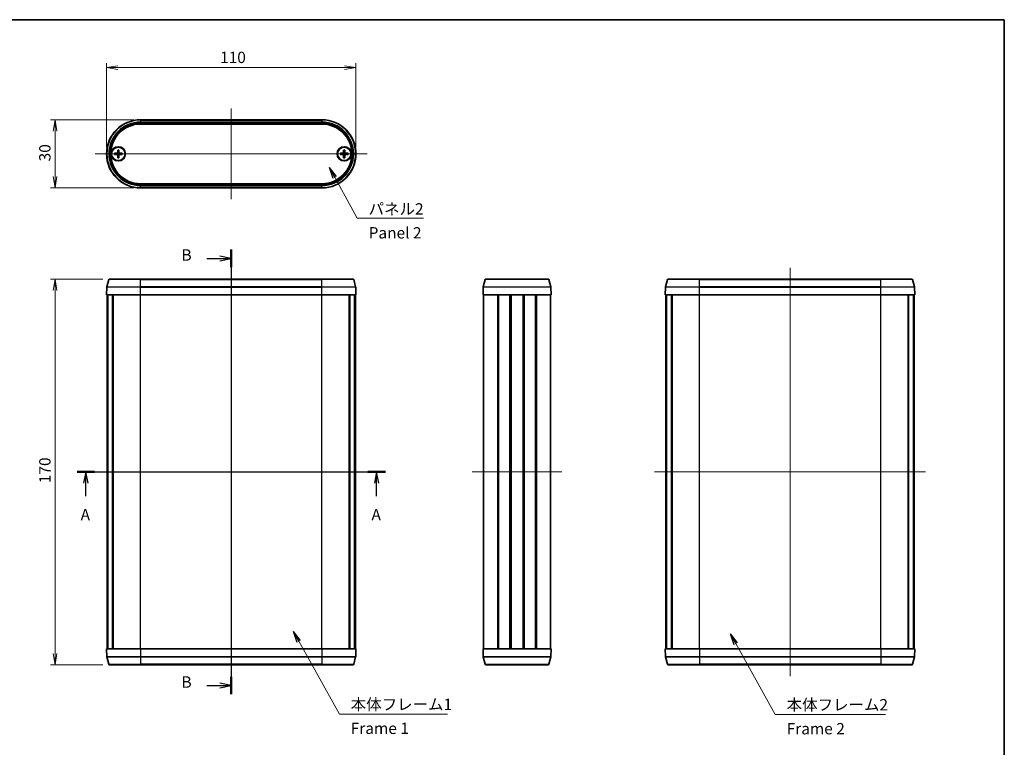
# Model space of a CAD drawing. Units: millimetres. Extents: x 14 to 2782, y 8 to 710.
# Drawn here: x 763 to 1197, y 249 to 570 of the extents above; entities that cross this region are included whole.
import ezdxf

# ---------------------------------------------------------------- set-up
doc = ezdxf.new("R2010")
doc.units = ezdxf.units.MM
doc.layers.get('Defpoints').update_dxf_attribs({"lineweight": 25})
for name, color, linetype, lineweight in [('Border (ISO)', 7, 'Continuous', 35), ('Centerline (ISO)', 131, 'Continuous', 18), ('Dimension (ISO)', 7, 'Continuous', 18), ('Dimension (ISO) @ 1', 7, 'Continuous', 18), ('Section Line (ISO)', 7, 'Continuous', 25), ('Symbol (ISO)', 7, 'Continuous', 18), ('Symbol (ISO) @ 1', 7, 'Continuous', 18), ('Visible (ISO)', 7, 'Continuous', 35), ('Visible Narrow (ISO)', 7, 'Continuous', 25)]:
    doc.layers.add(name, color=color, linetype=linetype, lineweight=lineweight)
doc.styles.add('Note Text (TK)', font='MS PGothic.ttf')
doc.dimstyles.new('Default - Method 1b (TK)', dxfattribs={"dimtxt": 2.5, "dimasz": 2.5, "dimexe": 1, "dimexo": 1.5, "dimgap": 1, "dimtad": 1, "dimrnd": 1e-08, "dimdsep": 46, "dimtxsty": 'Note Text (TK)', "dimblk": 'OPEN', "dimcen": 0.09, "dimdle": 5, "dimclrd": 100, "dimclre": 100, "dimclrt": 7, "dimadec": 1, "dimazin": 1, "dimtfac": 1, "dimtmove": 0, "dimatfit": 3, "dimldrblk": 'OPEN', "dimfxl": 1, "dimtolj": 1, "dimlwd": -1, "dimlwe": -1, "dimarcsym": 0})
doc.dimstyles.new('Default - Method 1b (TK)$7', dxfattribs={"dimtxt": 2.5, "dimasz": 2.5, "dimexe": 1, "dimexo": 1.5, "dimgap": 1, "dimtad": 1, "dimrnd": 1e-08, "dimdsep": 46, "dimtxsty": 'Note Text (TK)', "dimblk": 'OPEN', "dimcen": 0.09, "dimdle": 5, "dimclrd": 100, "dimclre": 100, "dimclrt": 7, "dimadec": 1, "dimazin": 1, "dimtfac": 1, "dimtmove": 0, "dimatfit": 3, "dimldrblk": 'OPEN', "dimfxl": 1, "dimtolj": 1, "dimlwd": -1, "dimlwe": -1, "dimarcsym": 0})

# ---------------------------------------------------------------- blocks, each defined once
blk = doc.blocks.new('図面枠 tk図枠')
at = {"layer": 'Border (ISO)'}
for p, q in [((14.5, 289), (405.5, 289)), ((405.5, 289), (405.5, 8))]:
    blk.add_line(p, q, dxfattribs=at)
blk = doc.blocks.new('_Open')
at = {"color": 0, "linetype": 'ByBlock', "lineweight": -2}
for p, q in [((-1, 0.167), (0, 0)), ((-1, -0.167), (0, 0)), ((0, 0), (-1, 0))]:
    blk.add_line(p, q, dxfattribs=at)
blk = doc.blocks.new('2dTransSection8')
at = {"layer": 'Section Line (ISO)', "linetype": 'Continuous'}
for p, q in [((201.03, 189.34), (269.01, 189.34)), ((202.94, 189.34), (202.44, 186.84)), ((202.94, 186.84), (202.94, 189.34)), ((203.44, 186.84), (202.94, 189.34)), ((267.09, 189.34), (266.59, 186.84)), ((267.09, 186.84), (267.09, 189.34)), ((267.59, 186.84), (267.09, 189.34)), ((202.94, 183.98), (202.94, 186.84)), ((267.09, 183.98), (267.09, 186.84))]:
    blk.add_line(p, q, dxfattribs=at)
at = {"layer": 'Section Line (ISO)', "linetype": 'Continuous', "lineweight": 50}
for p, q in [((201.03, 189.34), (204.86, 189.34)), ((265.17, 189.34), (269.01, 189.34))]:
    blk.add_line(p, q, dxfattribs=at)
at = {"layer": 'Section Line (ISO)', "char_height": 2.5, "attachment_point": 7, "style": 'Note Text (TK)'}
for insert in [(201.81, 177.91), (265.95, 177.91)]:
    blk.add_mtext('A', dxfattribs=dict(at, insert=insert))
blk = doc.blocks.new('2dTransSection9')
at = {"layer": 'Section Line (ISO)', "linetype": 'Continuous'}
for p, q in [((235.03, 236.4), (232.53, 236.9)), ((235.03, 238.34), (235.03, 140.35)), ((229.66, 236.4), (232.53, 236.4)), ((232.53, 236.4), (235.03, 236.4)), ((232.53, 235.9), (235.03, 236.4)), ((229.66, 142.29), (232.53, 142.29)), ((235.03, 142.29), (232.53, 142.79)), ((232.53, 142.29), (235.03, 142.29)), ((232.53, 141.79), (235.03, 142.29))]:
    blk.add_line(p, q, dxfattribs=at)
at = {"layer": 'Section Line (ISO)', "linetype": 'Continuous', "lineweight": 50}
for p, q in [((235.03, 238.34), (235.03, 234.46)), ((235.03, 144.23), (235.03, 140.35))]:
    blk.add_line(p, q, dxfattribs=at)
at = {"layer": 'Section Line (ISO)', "char_height": 2.5, "attachment_point": 7, "style": 'Note Text (TK)'}
for insert in [(224.05, 235.12), (224.05, 141.02)]:
    blk.add_mtext('B', dxfattribs=dict(at, insert=insert))
blk = doc.blocks.new('*D47')
at = {"layer": 'Defpoints', "color": 0}
for p in [(911.55, 548.88), (801.55, 510.88), (911.55, 510.88)]:
    blk.add_point(p, dxfattribs=at)
at = {"layer": 'Dimension (ISO)', "color": 100}
for p, q in [((801.55, 513.88), (801.55, 550.88)), ((806.55, 548.88), (906.55, 548.88)), ((911.55, 513.88), (911.55, 550.88))]:
    blk.add_line(p, q, dxfattribs=at)
at = {"layer": 'Dimension (ISO)', "color": 100, "xscale": 5, "yscale": 5, "zscale": 5, "rotation": 180}
blk.add_blockref('_Open', (801.55, 548.88), dxfattribs=at)
at = {"layer": 'Dimension (ISO)', "color": 100, "xscale": 5, "yscale": 5, "zscale": 5}
blk.add_blockref('_Open', (911.55, 548.88), dxfattribs=at)
at = {"layer": 'Dimension (ISO)', "color": 7, "insert": (851.61, 553.38), "char_height": 5, "attachment_point": 4, "style": 'Note Text (TK)'}
blk.add_mtext('\\A1;110', dxfattribs=at)
blk = doc.blocks.new('*D48')
at = {"layer": 'Defpoints', "color": 0}
for p in [(816.55, 525.88), (778.84, 495.88), (816.55, 495.88)]:
    blk.add_point(p, dxfattribs=at)
at = {"layer": 'Dimension (ISO)', "color": 100}
for p, q in [((813.55, 525.88), (776.84, 525.88)), ((778.84, 520.88), (778.84, 500.88)), ((813.55, 495.88), (776.84, 495.88))]:
    blk.add_line(p, q, dxfattribs=at)
at = {"layer": 'Dimension (ISO)', "color": 100, "xscale": 5, "yscale": 5, "zscale": 5}
for p, rotation in [((778.84, 525.88), 90), ((778.84, 495.88), 270)]:
    blk.add_blockref('_Open', p, dxfattribs=dict(at, rotation=rotation))
at = {"layer": 'Dimension (ISO)', "color": 7, "insert": (774.34, 507.56), "char_height": 5, "attachment_point": 4, "rotation": 90, "style": 'Note Text (TK)'}
blk.add_mtext('\\A1;30', dxfattribs=at)
blk = doc.blocks.new('*D49')
at = {"layer": 'Defpoints', "color": 0}
for p in [(802.84, 455.68), (778.84, 285.68), (802.84, 285.68)]:
    blk.add_point(p, dxfattribs=at)
at = {"layer": 'Dimension (ISO)', "color": 100}
for p, q in [((799.84, 455.68), (776.84, 455.68)), ((778.84, 450.68), (778.84, 290.68)), ((799.84, 285.68), (776.84, 285.68))]:
    blk.add_line(p, q, dxfattribs=at)
at = {"layer": 'Dimension (ISO)', "color": 100, "xscale": 5, "yscale": 5, "zscale": 5}
for p, rotation in [((778.84, 455.68), 90), ((778.84, 285.68), 270)]:
    blk.add_blockref('_Open', p, dxfattribs=dict(at, rotation=rotation))
at = {"layer": 'Dimension (ISO)', "color": 7, "insert": (774.34, 365.73), "char_height": 5, "attachment_point": 4, "rotation": 90, "style": 'Note Text (TK)'}
blk.add_mtext('\\A1;170', dxfattribs=at)

msp = doc.modelspace()

# ---------------------------------------------------------------- linework, layer by layer
at = {"layer": 'Centerline (ISO)', "linetype": 'Continuous'}
for p, q in [((856.5501, 530.8836), (856.5501, 490.8836)), ((796.5501, 510.8836), (916.5501, 510.8836)), ((856.5501, 460.6772), (856.5501, 280.6772)), ((1102.9951, 460.6772), (1102.9951, 280.6772)), ((796.8001, 370.6772), (916.3001, 370.6772)), ((962.8355, 370.6772), (1002.3355, 370.6772)), ((1043.2451, 370.6772), (1162.7451, 370.6772))]:
    msp.add_line(p, q, dxfattribs=at)
at = {"layer": 'Visible (ISO)'}
for p, q in [((816.5501, 525.8836), (896.5501, 525.8836)), ((896.5501, 524.0337), (816.5501, 524.0337)), ((806.5124, 512.5764), (806.4671, 511.387)), ((806.9878, 512.5764), (807.0331, 511.387)), ((906.1124, 512.5764), (906.0671, 511.387)), ((906.5878, 512.5764), (906.6331, 511.387)), ((805.0573, 511.1213), (806.2467, 511.1666)), ((805.0573, 510.6459), (806.2467, 510.6005)), ((806.5124, 509.1908), (806.4671, 510.3802)), ((806.9878, 509.1908), (807.0331, 510.3802)), ((808.4429, 511.1213), (807.2535, 511.1666)), ((808.4429, 510.6459), (807.2535, 510.6005)), ((904.6573, 511.1213), (905.8467, 511.1666)), ((904.6573, 510.6459), (905.8467, 510.6005)), ((906.1124, 509.1908), (906.0671, 510.3802)), ((906.5878, 509.1908), (906.6331, 510.3802)), ((908.0429, 511.1213), (906.8535, 511.1666)), ((908.0429, 510.6459), (906.8535, 510.6005)), ((816.5501, 497.7335), (896.5501, 497.7335)), ((896.5501, 495.8836), (816.5501, 495.8836)), ((801.6711, 452.1431), (801.5501, 448.6772)), ((802.5506, 455.4549), (801.6812, 452.2102)), ((802.8403, 455.6772), (816.5501, 455.6772)), ((896.5501, 455.6772), (816.5501, 455.6772)), ((896.5501, 455.6772), (910.2599, 455.6772)), ((910.5496, 455.4549), (911.419, 452.2102)), ((911.4291, 452.1431), (911.5501, 448.6772)), ((967.5855, 448.6772), (967.7065, 452.1431)), ((967.7166, 452.2102), (968.586, 455.4549)), ((968.8757, 455.6772), (996.2953, 455.6772)), ((997.4544, 452.2102), (996.585, 455.4549)), ((997.5855, 448.6772), (997.4645, 452.1431)), ((1048.1161, 452.1431), (1047.9951, 448.6772)), ((1048.9956, 455.4549), (1048.1262, 452.2102)), ((1049.2854, 455.6772), (1062.9951, 455.6772)), ((1142.9951, 455.6772), (1062.9951, 455.6772)), ((1142.9951, 455.6772), (1156.7049, 455.6772)), ((1156.9947, 455.4549), (1157.8641, 452.2102)), ((1157.8741, 452.1431), (1157.9951, 448.6772)), ((801.5501, 448.6772), (816.5501, 448.6772)), ((801.8001, 292.6772), (801.8001, 448.6772)), ((802.0411, 292.6772), (802.0411, 448.6772)), ((802.1386, 292.6772), (802.1386, 448.6772)), ((804.2322, 292.6772), (804.2322, 448.6772)), ((804.5118, 292.6772), (804.5118, 448.6772)), ((896.5501, 448.6772), (816.5501, 448.6772)), ((896.5501, 448.6772), (911.5501, 448.6772)), ((908.5884, 292.6772), (908.5884, 448.6772)), ((908.868, 292.6772), (908.868, 448.6772)), ((910.9616, 292.6772), (910.9616, 448.6772)), ((911.0591, 292.6772), (911.0591, 448.6772)), ((911.3001, 292.6772), (911.3001, 448.6772)), ((967.5855, 448.6772), (997.5855, 448.6772)), ((967.8355, 292.6772), (967.8355, 448.6772)), ((974.0624, 292.6772), (974.0624, 448.6772)), ((974.407, 292.6772), (974.407, 448.6772)), ((974.4719, 292.6772), (974.4719, 448.6772)), ((979.4437, 292.6772), (979.4437, 448.6772)), ((979.7355, 292.6772), (979.7355, 448.6772)), ((979.7355, 292.6772), (979.7355, 448.6772)), ((979.9299, 292.6772), (979.9299, 448.6772)), ((985.2412, 292.6772), (985.2412, 448.6772)), ((985.4355, 292.6772), (985.4355, 448.6772)), ((985.7273, 292.6772), (985.7273, 448.6772)), ((990.6991, 292.6772), (990.6991, 448.6772)), ((990.764, 292.6772), (990.764, 448.6772)), ((991.1086, 292.6772), (991.1086, 448.6772)), ((997.3355, 292.6772), (997.3355, 448.6772)), ((1047.9951, 448.6772), (1062.9951, 448.6772)), ((1048.2451, 292.6772), (1048.2451, 448.6772)), ((1048.4862, 292.6772), (1048.4862, 448.6772)), ((1048.5836, 292.6772), (1048.5836, 448.6772)), ((1050.6772, 292.6772), (1050.6772, 448.6772)), ((1050.9569, 292.6772), (1050.9569, 448.6772)), ((1142.9951, 448.6772), (1062.9951, 448.6772)), ((1142.9951, 448.6772), (1157.9951, 448.6772)), ((1155.0334, 292.6772), (1155.0334, 448.6772)), ((1155.313, 292.6772), (1155.313, 448.6772)), ((1157.4066, 292.6772), (1157.4066, 448.6772)), ((1157.5041, 292.6772), (1157.5041, 448.6772)), ((1157.7451, 292.6772), (1157.7451, 448.6772)), ((816.5501, 292.6772), (801.5501, 292.6772)), ((801.6711, 289.2114), (801.5501, 292.6772)), ((816.5501, 292.6772), (896.5501, 292.6772)), ((911.5501, 292.6772), (896.5501, 292.6772)), ((911.4291, 289.2114), (911.5501, 292.6772)), ((997.5855, 292.6772), (967.5855, 292.6772)), ((967.5855, 292.6772), (967.7065, 289.2114)), ((997.5855, 292.6772), (997.4645, 289.2114)), ((1062.9951, 292.6772), (1047.9951, 292.6772)), ((1048.1161, 289.2114), (1047.9951, 292.6772)), ((1062.9951, 292.6772), (1142.9951, 292.6772)), ((1157.9951, 292.6772), (1142.9951, 292.6772)), ((1157.8741, 289.2114), (1157.9951, 292.6772)), ((802.5506, 285.8996), (801.6812, 289.1442)), ((910.5496, 285.8996), (911.419, 289.1442)), ((967.7166, 289.1442), (968.586, 285.8996)), ((997.4544, 289.1442), (996.585, 285.8996)), ((1048.9956, 285.8996), (1048.1262, 289.1442)), ((1156.9947, 285.8996), (1157.8641, 289.1442)), ((816.5501, 285.6772), (802.8403, 285.6772)), ((816.5501, 285.6772), (896.5501, 285.6772)), ((910.2599, 285.6772), (896.5501, 285.6772)), ((996.2953, 285.6772), (968.8757, 285.6772)), ((1062.9951, 285.6772), (1049.2854, 285.6772)), ((1062.9951, 285.6772), (1142.9951, 285.6772)), ((1156.7049, 285.6772), (1142.9951, 285.6772))]:
    msp.add_line(p, q, dxfattribs=at)
for centre, radius in [((806.7501, 510.8836), 3.15), ((806.7501, 510.8836), 2.95), ((906.3501, 510.8836), 3.15), ((906.3501, 510.8836), 2.95)]:
    msp.add_circle(centre, radius, dxfattribs=at)
for centre, radius, start, end in [((816.5501, 510.8836), 15, 90, 270), ((896.5501, 510.8836), 15, 270, 90), ((816.5501, 510.8836), 13.1501, 90, 270), ((896.5501, 510.8836), 13.1501, 270, 90), ((806.7501, 510.8836), 0.8205, 162.750869, 197.249131), ((806.238, 511.3957), 0.2292, 272.183125, 357.816875), ((806.238, 510.3715), 0.2292, 2.183125, 87.816875), ((806.7501, 510.8836), 0.8205, 72.750869, 107.249131), ((806.7501, 510.8836), 0.8205, 252.750869, 287.249131), ((807.2622, 511.3957), 0.2292, 182.183125, 267.816875), ((807.2622, 510.3715), 0.2292, 92.183125, 177.816875), ((806.7501, 510.8836), 0.8205, 342.750869, 17.249131), ((906.3501, 510.8836), 0.8205, 162.750869, 197.249131), ((905.838, 511.3957), 0.2292, 272.183125, 357.816875), ((905.838, 510.3715), 0.2292, 2.183125, 87.816875), ((906.3501, 510.8836), 0.8205, 72.750869, 107.249131), ((906.3501, 510.8836), 0.8205, 252.750869, 287.249131), ((906.8622, 511.3957), 0.2292, 182.183125, 267.816875), ((906.8622, 510.3715), 0.2292, 92.183125, 177.816875), ((906.3501, 510.8836), 0.8205, 342.750869, 17.249131), ((801.9709, 452.1326), 0.3, 165, 178), ((802.8403, 455.3772), 0.3, 90, 165), ((910.2599, 455.3772), 0.3, 15, 90), ((911.1293, 452.1326), 0.3, 2, 15), ((968.0064, 452.1326), 0.3, 165, 178), ((968.8757, 455.3772), 0.3, 90, 165), ((996.2953, 455.3772), 0.3, 15, 90), ((997.1647, 452.1326), 0.3, 2, 15), ((1048.416, 452.1326), 0.3, 165, 178), ((1049.2854, 455.3772), 0.3, 90, 165), ((1156.7049, 455.3772), 0.3, 15, 90), ((1157.5743, 452.1326), 0.3, 2, 15), ((801.9709, 289.2219), 0.3, 182, 195), ((911.1293, 289.2219), 0.3, 345, 358), ((968.0064, 289.2219), 0.3, 182, 195), ((997.1647, 289.2219), 0.3, 345, 358), ((1048.416, 289.2219), 0.3, 182, 195), ((1157.5743, 289.2219), 0.3, 345, 358), ((802.8403, 285.9772), 0.3, 195, 270), ((910.2599, 285.9772), 0.3, 270, 345), ((968.8757, 285.9772), 0.3, 195, 270), ((996.2953, 285.9772), 0.3, 270, 345), ((1049.2854, 285.9772), 0.3, 195, 270), ((1156.7049, 285.9772), 0.3, 270, 345)]:
    msp.add_arc(centre, radius, start, end, dxfattribs=at)
for points, weights in [([(806.51, 512.4892), (806.5081, 511.9422), (806.5068, 511.6672)], [1.0028781703, 1.06436427035, 1]), ([(806.9934, 511.6672), (806.9921, 511.9422), (806.9902, 512.4892)], [1, 1.06436427035, 1.0028781703]), ([(906.11, 512.4892), (906.1081, 511.9422), (906.1068, 511.6672)], [1.0028781703, 1.06436427035, 1]), ([(906.5934, 511.6672), (906.5921, 511.9422), (906.5902, 512.4892)], [1, 1.06436427035, 1.0028781703]), ([(805.9665, 511.1269), (805.6915, 511.1256), (805.1445, 511.1237)], [1, 1.06436427035, 1.0028781703]), ([(805.1445, 510.6435), (805.6915, 510.6416), (805.9665, 510.6403)], [1.0028781703, 1.06436427035, 1]), ([(806.2479, 511.1352), (806.1337, 511.1318), (805.9665, 511.1269)], [1.31383827989, 1.17095272194, 1]), ([(805.9665, 510.6403), (806.1337, 510.6354), (806.2479, 510.632)], [1, 1.17095272194, 1.31383827989]), ([(806.5068, 511.6672), (806.5019, 511.5), (806.4985, 511.3858)], [1, 1.17095272194, 1.31383827989]), ([(806.4985, 510.3814), (806.5019, 510.2671), (806.5068, 510.1)], [1.31383827989, 1.17095272194, 1]), ([(806.5068, 510.1), (806.5081, 509.825), (806.51, 509.2779)], [1, 1.06436427035, 1.0028781703]), ([(806.9902, 509.2779), (806.9921, 509.825), (806.9934, 510.1)], [1.0028781703, 1.06436427035, 1]), ([(807.0017, 511.3858), (806.9983, 511.5), (806.9934, 511.6672)], [1.31383827989, 1.17095272194, 1]), ([(806.9934, 510.1), (806.9983, 510.2671), (807.0017, 510.3814)], [1, 1.17095272194, 1.31383827989]), ([(807.5337, 511.1269), (807.3665, 511.1318), (807.2523, 511.1352)], [1, 1.17095272194, 1.31383827989]), ([(807.2523, 510.632), (807.3665, 510.6354), (807.5337, 510.6403)], [1.31383827989, 1.17095272194, 1]), ([(808.3557, 511.1237), (807.8087, 511.1256), (807.5337, 511.1269)], [1.0028781703, 1.06436427035, 1]), ([(807.5337, 510.6403), (807.8087, 510.6416), (808.3557, 510.6435)], [1, 1.06436427035, 1.0028781703]), ([(905.5665, 511.1269), (905.2915, 511.1256), (904.7445, 511.1237)], [1, 1.06436427035, 1.0028781703]), ([(904.7445, 510.6435), (905.2915, 510.6416), (905.5665, 510.6403)], [1.0028781703, 1.06436427035, 1]), ([(905.8479, 511.1352), (905.7337, 511.1318), (905.5665, 511.1269)], [1.31383827989, 1.17095272194, 1]), ([(905.5665, 510.6403), (905.7337, 510.6354), (905.8479, 510.632)], [1, 1.17095272194, 1.31383827989]), ([(906.1068, 511.6672), (906.1019, 511.5), (906.0985, 511.3858)], [1, 1.17095272194, 1.31383827989]), ([(906.0985, 510.3814), (906.1019, 510.2671), (906.1068, 510.1)], [1.31383827989, 1.17095272194, 1]), ([(906.1068, 510.1), (906.1081, 509.825), (906.11, 509.2779)], [1, 1.06436427035, 1.0028781703]), ([(906.5902, 509.2779), (906.5921, 509.825), (906.5934, 510.1)], [1.0028781703, 1.06436427035, 1]), ([(906.6017, 511.3858), (906.5983, 511.5), (906.5934, 511.6672)], [1.31383827989, 1.17095272194, 1]), ([(906.5934, 510.1), (906.5983, 510.2671), (906.6017, 510.3814)], [1, 1.17095272194, 1.31383827989]), ([(907.1337, 511.1269), (906.9665, 511.1318), (906.8523, 511.1352)], [1, 1.17095272194, 1.31383827989]), ([(906.8523, 510.632), (906.9665, 510.6354), (907.1337, 510.6403)], [1.31383827989, 1.17095272194, 1]), ([(907.9557, 511.1237), (907.4087, 511.1256), (907.1337, 511.1269)], [1.0028781703, 1.06436427035, 1]), ([(907.1337, 510.6403), (907.4087, 510.6416), (907.9557, 510.6435)], [1, 1.06436427035, 1.0028781703])]:
    msp.add_rational_spline(points, weights, degree=2, dxfattribs=at)
for points, knots in [([(806.51, 512.4892), (806.51, 512.4939), (806.5101, 512.5004), (806.5104, 512.5158), (806.5108, 512.5278), (806.5114, 512.55), (806.5119, 512.5643), (806.5124, 512.5764)], [0.0328702525, 0.0328702525, 0.0328702525, 0.0328702525, 0.0357569059, 0.0357569059, 0.0393543079, 0.0393543079, 0.0429845807, 0.0429845807, 0.0429845807, 0.0429845807]), ([(806.9878, 512.5764), (806.9883, 512.5643), (806.9888, 512.55), (806.9894, 512.5278), (806.9898, 512.5158), (806.9901, 512.5004), (806.9902, 512.4939), (806.9902, 512.4892)], [0.0143401117, 0.0143401117, 0.0143401117, 0.0143401117, 0.0179703845, 0.0179703845, 0.0215677865, 0.0215677865, 0.0244544399, 0.0244544399, 0.0244544399, 0.0244544399]), ([(906.11, 512.4892), (906.11, 512.4939), (906.1101, 512.5004), (906.1104, 512.5158), (906.1108, 512.5278), (906.1114, 512.55), (906.1119, 512.5643), (906.1124, 512.5764)], [0.0328702525, 0.0328702525, 0.0328702525, 0.0328702525, 0.0357569059, 0.0357569059, 0.0393543079, 0.0393543079, 0.0429845807, 0.0429845807, 0.0429845807, 0.0429845807]), ([(906.5878, 512.5764), (906.5883, 512.5643), (906.5888, 512.55), (906.5894, 512.5278), (906.5898, 512.5158), (906.5901, 512.5004), (906.5902, 512.4939), (906.5902, 512.4892)], [0.0143401117, 0.0143401117, 0.0143401117, 0.0143401117, 0.0179703845, 0.0179703845, 0.0215677865, 0.0215677865, 0.0244544399, 0.0244544399, 0.0244544399, 0.0244544399]), ([(805.0573, 511.1213), (805.0694, 511.1217), (805.0836, 511.1222), (805.1059, 511.1229), (805.1179, 511.1232), (805.1332, 511.1236), (805.1398, 511.1237), (805.1445, 511.1237)], [0.0143401117, 0.0143401117, 0.0143401117, 0.0143401117, 0.0179703845, 0.0179703845, 0.0215677865, 0.0215677865, 0.0244544399, 0.0244544399, 0.0244544399, 0.0244544399]), ([(805.1445, 510.6435), (805.1398, 510.6435), (805.1332, 510.6436), (805.1179, 510.6439), (805.1059, 510.6442), (805.0836, 510.6449), (805.0694, 510.6454), (805.0573, 510.6459)], [0.0328702525, 0.0328702525, 0.0328702525, 0.0328702525, 0.0357569059, 0.0357569059, 0.0393543079, 0.0393543079, 0.0429845807, 0.0429845807, 0.0429845807, 0.0429845807]), ([(806.4985, 511.3858), (806.498, 511.3701), (806.4961, 511.3546), (806.4883, 511.3176), (806.48, 511.2938), (806.456, 511.2489), (806.4402, 511.2279), (806.4057, 511.1935), (806.3847, 511.1777), (806.3399, 511.1537), (806.316, 511.1454), (806.2791, 511.1376), (806.2636, 511.1357), (806.2479, 511.1352)], [0.1158604815, 0.1158604815, 0.1158604815, 0.1158604815, 0.1207445229, 0.1207445229, 0.1280560162, 0.1280560162, 0.1353675095, 0.1353675095, 0.1426790028, 0.1426790028, 0.1499904961, 0.1499904961, 0.1548745375, 0.1548745375, 0.1548745375, 0.1548745375]), ([(806.2479, 510.632), (806.2636, 510.6315), (806.2791, 510.6296), (806.316, 510.6217), (806.3399, 510.6135), (806.3847, 510.5894), (806.4057, 510.5737), (806.4402, 510.5392), (806.456, 510.5182), (806.48, 510.4734), (806.4883, 510.4495), (806.4961, 510.4126), (806.498, 510.3971), (806.4985, 510.3814)], [0.1158604815, 0.1158604815, 0.1158604815, 0.1158604815, 0.1207445229, 0.1207445229, 0.1280560162, 0.1280560162, 0.1353675095, 0.1353675095, 0.1426790028, 0.1426790028, 0.1499904961, 0.1499904961, 0.1548745375, 0.1548745375, 0.1548745375, 0.1548745375]), ([(806.5124, 509.1908), (806.5119, 509.2029), (806.5114, 509.2171), (806.5108, 509.2394), (806.5104, 509.2514), (806.5101, 509.2667), (806.51, 509.2732), (806.51, 509.2779)], [0.0143401117, 0.0143401117, 0.0143401117, 0.0143401117, 0.0179703845, 0.0179703845, 0.0215677865, 0.0215677865, 0.0244544399, 0.0244544399, 0.0244544399, 0.0244544399]), ([(806.9902, 509.2779), (806.9902, 509.2732), (806.9901, 509.2667), (806.9898, 509.2514), (806.9894, 509.2394), (806.9888, 509.2171), (806.9883, 509.2029), (806.9878, 509.1908)], [0.0328702525, 0.0328702525, 0.0328702525, 0.0328702525, 0.0357569059, 0.0357569059, 0.0393543079, 0.0393543079, 0.0429845807, 0.0429845807, 0.0429845807, 0.0429845807]), ([(807.2523, 511.1352), (807.2366, 511.1357), (807.2211, 511.1376), (807.1842, 511.1454), (807.1603, 511.1537), (807.1155, 511.1777), (807.0945, 511.1935), (807.06, 511.2279), (807.0442, 511.2489), (807.0202, 511.2938), (807.0119, 511.3176), (807.0041, 511.3546), (807.0022, 511.3701), (807.0017, 511.3858)], [0.1158604815, 0.1158604815, 0.1158604815, 0.1158604815, 0.1207445229, 0.1207445229, 0.1280560162, 0.1280560162, 0.1353675095, 0.1353675095, 0.1426790028, 0.1426790028, 0.1499904961, 0.1499904961, 0.1548745375, 0.1548745375, 0.1548745375, 0.1548745375]), ([(807.0017, 510.3814), (807.0022, 510.3971), (807.0041, 510.4126), (807.0119, 510.4495), (807.0202, 510.4734), (807.0442, 510.5182), (807.06, 510.5392), (807.0945, 510.5737), (807.1155, 510.5894), (807.1603, 510.6135), (807.1842, 510.6217), (807.2211, 510.6296), (807.2366, 510.6315), (807.2523, 510.632)], [0.1158604815, 0.1158604815, 0.1158604815, 0.1158604815, 0.1207445229, 0.1207445229, 0.1280560162, 0.1280560162, 0.1353675095, 0.1353675095, 0.1426790028, 0.1426790028, 0.1499904961, 0.1499904961, 0.1548745375, 0.1548745375, 0.1548745375, 0.1548745375]), ([(808.3557, 511.1237), (808.3604, 511.1237), (808.367, 511.1236), (808.3823, 511.1232), (808.3943, 511.1229), (808.4166, 511.1222), (808.4308, 511.1217), (808.4429, 511.1213)], [0.0328702525, 0.0328702525, 0.0328702525, 0.0328702525, 0.0357569059, 0.0357569059, 0.0393543079, 0.0393543079, 0.0429845807, 0.0429845807, 0.0429845807, 0.0429845807]), ([(808.4429, 510.6459), (808.4308, 510.6454), (808.4166, 510.6449), (808.3943, 510.6442), (808.3823, 510.6439), (808.367, 510.6436), (808.3604, 510.6435), (808.3557, 510.6435)], [0.0143401117, 0.0143401117, 0.0143401117, 0.0143401117, 0.0179703845, 0.0179703845, 0.0215677865, 0.0215677865, 0.0244544399, 0.0244544399, 0.0244544399, 0.0244544399]), ([(904.6573, 511.1213), (904.6694, 511.1217), (904.6836, 511.1222), (904.7059, 511.1229), (904.7179, 511.1232), (904.7332, 511.1236), (904.7398, 511.1237), (904.7445, 511.1237)], [0.0143401117, 0.0143401117, 0.0143401117, 0.0143401117, 0.0179703845, 0.0179703845, 0.0215677865, 0.0215677865, 0.0244544399, 0.0244544399, 0.0244544399, 0.0244544399]), ([(904.7445, 510.6435), (904.7398, 510.6435), (904.7332, 510.6436), (904.7179, 510.6439), (904.7059, 510.6442), (904.6836, 510.6449), (904.6694, 510.6454), (904.6573, 510.6459)], [0.0328702525, 0.0328702525, 0.0328702525, 0.0328702525, 0.0357569059, 0.0357569059, 0.0393543079, 0.0393543079, 0.0429845807, 0.0429845807, 0.0429845807, 0.0429845807]), ([(906.0985, 511.3858), (906.098, 511.3701), (906.0961, 511.3546), (906.0883, 511.3176), (906.08, 511.2938), (906.056, 511.2489), (906.0402, 511.2279), (906.0057, 511.1935), (905.9847, 511.1777), (905.9399, 511.1537), (905.916, 511.1454), (905.8791, 511.1376), (905.8636, 511.1357), (905.8479, 511.1352)], [0.1158604815, 0.1158604815, 0.1158604815, 0.1158604815, 0.1207445229, 0.1207445229, 0.1280560162, 0.1280560162, 0.1353675095, 0.1353675095, 0.1426790028, 0.1426790028, 0.1499904961, 0.1499904961, 0.1548745375, 0.1548745375, 0.1548745375, 0.1548745375]), ([(905.8479, 510.632), (905.8636, 510.6315), (905.8791, 510.6296), (905.916, 510.6217), (905.9399, 510.6135), (905.9847, 510.5894), (906.0057, 510.5737), (906.0402, 510.5392), (906.056, 510.5182), (906.08, 510.4734), (906.0883, 510.4495), (906.0961, 510.4126), (906.098, 510.3971), (906.0985, 510.3814)], [0.1158604815, 0.1158604815, 0.1158604815, 0.1158604815, 0.1207445229, 0.1207445229, 0.1280560162, 0.1280560162, 0.1353675095, 0.1353675095, 0.1426790028, 0.1426790028, 0.1499904961, 0.1499904961, 0.1548745375, 0.1548745375, 0.1548745375, 0.1548745375]), ([(906.1124, 509.1908), (906.1119, 509.2029), (906.1114, 509.2171), (906.1108, 509.2394), (906.1104, 509.2514), (906.1101, 509.2667), (906.11, 509.2732), (906.11, 509.2779)], [0.0143401117, 0.0143401117, 0.0143401117, 0.0143401117, 0.0179703845, 0.0179703845, 0.0215677865, 0.0215677865, 0.0244544399, 0.0244544399, 0.0244544399, 0.0244544399]), ([(906.5902, 509.2779), (906.5902, 509.2732), (906.5901, 509.2667), (906.5898, 509.2514), (906.5894, 509.2394), (906.5888, 509.2171), (906.5883, 509.2029), (906.5878, 509.1908)], [0.0328702525, 0.0328702525, 0.0328702525, 0.0328702525, 0.0357569059, 0.0357569059, 0.0393543079, 0.0393543079, 0.0429845807, 0.0429845807, 0.0429845807, 0.0429845807]), ([(906.8523, 511.1352), (906.8366, 511.1357), (906.8211, 511.1376), (906.7842, 511.1454), (906.7603, 511.1537), (906.7155, 511.1777), (906.6945, 511.1935), (906.66, 511.2279), (906.6442, 511.2489), (906.6202, 511.2938), (906.6119, 511.3176), (906.6041, 511.3546), (906.6022, 511.3701), (906.6017, 511.3858)], [0.1158604815, 0.1158604815, 0.1158604815, 0.1158604815, 0.1207445229, 0.1207445229, 0.1280560162, 0.1280560162, 0.1353675095, 0.1353675095, 0.1426790028, 0.1426790028, 0.1499904961, 0.1499904961, 0.1548745375, 0.1548745375, 0.1548745375, 0.1548745375]), ([(906.6017, 510.3814), (906.6022, 510.3971), (906.6041, 510.4126), (906.6119, 510.4495), (906.6202, 510.4734), (906.6442, 510.5182), (906.66, 510.5392), (906.6945, 510.5737), (906.7155, 510.5894), (906.7603, 510.6135), (906.7842, 510.6217), (906.8211, 510.6296), (906.8366, 510.6315), (906.8523, 510.632)], [0.1158604815, 0.1158604815, 0.1158604815, 0.1158604815, 0.1207445229, 0.1207445229, 0.1280560162, 0.1280560162, 0.1353675095, 0.1353675095, 0.1426790028, 0.1426790028, 0.1499904961, 0.1499904961, 0.1548745375, 0.1548745375, 0.1548745375, 0.1548745375]), ([(907.9557, 511.1237), (907.9604, 511.1237), (907.967, 511.1236), (907.9823, 511.1232), (907.9943, 511.1229), (908.0166, 511.1222), (908.0308, 511.1217), (908.0429, 511.1213)], [0.0328702525, 0.0328702525, 0.0328702525, 0.0328702525, 0.0357569059, 0.0357569059, 0.0393543079, 0.0393543079, 0.0429845807, 0.0429845807, 0.0429845807, 0.0429845807]), ([(908.0429, 510.6459), (908.0308, 510.6454), (908.0166, 510.6449), (907.9943, 510.6442), (907.9823, 510.6439), (907.967, 510.6436), (907.9604, 510.6435), (907.9557, 510.6435)], [0.0143401117, 0.0143401117, 0.0143401117, 0.0143401117, 0.0179703845, 0.0179703845, 0.0215677865, 0.0215677865, 0.0244544399, 0.0244544399, 0.0244544399, 0.0244544399])]:
    msp.add_open_spline(points, degree=3, knots=knots, dxfattribs=at)
at = {"layer": 'Visible Narrow (ISO)'}
for p, q in [((816.5501, 525.8836), (816.5501, 525.7626)), ((816.5501, 525.7626), (816.5501, 525.7525)), ((896.5501, 525.7626), (816.5501, 525.7626)), ((816.5501, 525.7525), (896.5501, 525.7525)), ((816.5501, 525.7525), (816.5501, 524.8831)), ((896.5501, 525.8836), (896.5501, 525.7626)), ((896.5501, 525.7626), (896.5501, 525.7525)), ((896.5501, 525.7525), (896.5501, 524.8831)), ((816.5501, 524.8831), (816.5501, 524.5933)), ((896.5501, 524.8831), (816.5501, 524.8831)), ((816.5501, 524.5933), (896.5501, 524.5933)), ((896.5501, 524.3583), (816.5501, 524.3583)), ((816.5501, 524.3583), (816.5501, 524.0585)), ((816.5501, 524.0585), (896.5501, 524.0585)), ((816.5501, 524.0585), (816.5501, 524.0337)), ((896.5501, 524.8831), (896.5501, 524.5933)), ((896.5501, 524.3583), (896.5501, 524.0585)), ((896.5501, 524.0585), (896.5501, 524.0337)), ((806.2467, 511.1666), (806.2479, 511.1352)), ((806.2467, 510.6005), (806.2479, 510.632)), ((806.4671, 511.387), (806.4985, 511.3858)), ((806.4671, 510.3802), (806.4985, 510.3814)), ((807.0331, 511.387), (807.0017, 511.3858)), ((807.0331, 510.3802), (807.0017, 510.3814)), ((807.2535, 511.1666), (807.2523, 511.1352)), ((807.2535, 510.6005), (807.2523, 510.632)), ((905.8467, 511.1666), (905.8479, 511.1352)), ((905.8467, 510.6005), (905.8479, 510.632)), ((906.0671, 511.387), (906.0985, 511.3858)), ((906.0671, 510.3802), (906.0985, 510.3814)), ((906.6331, 511.387), (906.6017, 511.3858)), ((906.6331, 510.3802), (906.6017, 510.3814)), ((906.8535, 511.1666), (906.8523, 511.1352)), ((906.8535, 510.6005), (906.8523, 510.632)), ((816.5501, 497.7087), (816.5501, 497.7335)), ((816.5501, 497.7087), (816.5501, 497.4089)), ((896.5501, 497.7087), (816.5501, 497.7087)), ((816.5501, 497.4089), (896.5501, 497.4089)), ((816.5501, 497.1738), (816.5501, 496.884)), ((896.5501, 497.1738), (816.5501, 497.1738)), ((816.5501, 496.0147), (816.5501, 496.884)), ((816.5501, 496.884), (896.5501, 496.884)), ((896.5501, 496.0147), (816.5501, 496.0147)), ((816.5501, 496.0046), (816.5501, 496.0147)), ((816.5501, 496.0046), (896.5501, 496.0046)), ((816.5501, 495.8836), (816.5501, 496.0046)), ((896.5501, 497.7087), (896.5501, 497.7335)), ((896.5501, 497.4089), (896.5501, 497.7087)), ((896.5501, 496.884), (896.5501, 497.1738)), ((896.5501, 496.0147), (896.5501, 496.884)), ((896.5501, 496.0147), (896.5501, 496.0046)), ((896.5501, 495.8836), (896.5501, 496.0046)), ((816.5501, 452.1431), (801.6711, 452.1431)), ((801.6812, 452.2102), (816.5501, 452.2102)), ((816.5501, 455.4549), (802.5506, 455.4549)), ((816.5501, 455.6772), (816.5501, 455.4549)), ((816.5501, 452.2102), (816.5501, 455.4549)), ((816.5501, 455.4549), (896.5501, 455.4549)), ((896.5501, 452.2102), (816.5501, 452.2102)), ((816.5501, 452.1431), (816.5501, 452.2102)), ((816.5501, 452.1431), (896.5501, 452.1431)), ((816.5501, 448.6772), (816.5501, 452.1431)), ((896.5501, 455.4549), (896.5501, 455.6772)), ((896.5501, 452.2102), (896.5501, 455.4549)), ((910.5496, 455.4549), (896.5501, 455.4549)), ((896.5501, 452.2102), (896.5501, 452.1431)), ((896.5501, 452.2102), (911.419, 452.2102)), ((911.4291, 452.1431), (896.5501, 452.1431)), ((896.5501, 448.6772), (896.5501, 452.1431)), ((997.4645, 452.1431), (967.7065, 452.1431)), ((967.7166, 452.2102), (997.4544, 452.2102)), ((996.585, 455.4549), (968.586, 455.4549)), ((1062.9951, 452.1431), (1048.1161, 452.1431)), ((1048.1262, 452.2102), (1062.9951, 452.2102)), ((1062.9951, 455.4549), (1048.9956, 455.4549)), ((1062.9951, 455.4549), (1062.9951, 455.6772)), ((1062.9951, 455.4549), (1142.9951, 455.4549)), ((1062.9951, 452.2102), (1062.9951, 455.4549)), ((1142.9951, 452.2102), (1062.9951, 452.2102)), ((1062.9951, 452.1431), (1062.9951, 452.2102)), ((1062.9951, 452.1431), (1142.9951, 452.1431)), ((1062.9951, 448.6772), (1062.9951, 452.1431)), ((1142.9951, 455.4549), (1142.9951, 455.6772)), ((1156.9947, 455.4549), (1142.9951, 455.4549)), ((1142.9951, 452.2102), (1142.9951, 455.4549)), ((1142.9951, 452.2102), (1157.8641, 452.2102)), ((1142.9951, 452.1431), (1142.9951, 452.2102)), ((1157.8741, 452.1431), (1142.9951, 452.1431)), ((1142.9951, 448.6772), (1142.9951, 452.1431)), ((816.5501, 292.6772), (816.5501, 448.6772)), ((896.5501, 292.6772), (896.5501, 448.6772)), ((1062.9951, 292.6772), (1062.9951, 448.6772)), ((1142.9951, 292.6772), (1142.9951, 448.6772)), ((816.5501, 292.6772), (816.5501, 289.2114)), ((896.5501, 292.6772), (896.5501, 289.2114)), ((1062.9951, 292.6772), (1062.9951, 289.2114)), ((1142.9951, 292.6772), (1142.9951, 289.2114)), ((801.6711, 289.2114), (816.5501, 289.2114)), ((816.5501, 289.1442), (801.6812, 289.1442)), ((816.5501, 289.2114), (816.5501, 289.1442)), ((896.5501, 289.2114), (816.5501, 289.2114)), ((816.5501, 289.1442), (896.5501, 289.1442)), ((816.5501, 289.1442), (816.5501, 285.8996)), ((896.5501, 289.2114), (896.5501, 289.1442)), ((896.5501, 289.2114), (911.4291, 289.2114)), ((911.419, 289.1442), (896.5501, 289.1442)), ((896.5501, 289.1442), (896.5501, 285.8996)), ((967.7065, 289.2114), (997.4645, 289.2114)), ((997.4544, 289.1442), (967.7166, 289.1442)), ((1048.1161, 289.2114), (1062.9951, 289.2114)), ((1062.9951, 289.1442), (1048.1262, 289.1442)), ((1062.9951, 289.1442), (1062.9951, 289.2114)), ((1142.9951, 289.2114), (1062.9951, 289.2114)), ((1062.9951, 289.1442), (1142.9951, 289.1442)), ((1062.9951, 289.1442), (1062.9951, 285.8996)), ((1142.9951, 289.2114), (1142.9951, 289.1442)), ((1142.9951, 289.2114), (1157.8741, 289.2114)), ((1157.8641, 289.1442), (1142.9951, 289.1442)), ((1142.9951, 289.1442), (1142.9951, 285.8996)), ((802.5506, 285.8996), (816.5501, 285.8996)), ((816.5501, 285.8996), (816.5501, 285.6772)), ((896.5501, 285.8996), (816.5501, 285.8996)), ((896.5501, 285.8996), (896.5501, 285.6772)), ((896.5501, 285.8996), (910.5496, 285.8996)), ((968.586, 285.8996), (996.585, 285.8996)), ((1048.9956, 285.8996), (1062.9951, 285.8996)), ((1142.9951, 285.8996), (1062.9951, 285.8996)), ((1062.9951, 285.8996), (1062.9951, 285.6772)), ((1142.9951, 285.8996), (1156.9947, 285.8996)), ((1142.9951, 285.6772), (1142.9951, 285.8996))]:
    msp.add_line(p, q, dxfattribs=at)
for centre, radius, start, end in [((816.5501, 510.8836), 14.879, 90, 270), ((816.5501, 510.8836), 14.8689, 90, 270), ((896.5501, 510.8836), 14.879, 270, 90), ((896.5501, 510.8836), 14.8689, 270, 90), ((816.5501, 510.8836), 13.9995, 90, 270), ((816.5501, 510.8836), 13.7098, 90, 270), ((816.5501, 510.8836), 13.4747, 90, 270), ((816.5501, 510.8836), 13.1749, 90, 270), ((896.5501, 510.8836), 13.9995, 270, 90), ((896.5501, 510.8836), 13.7098, 270, 90), ((896.5501, 510.8836), 13.4747, 270, 90), ((896.5501, 510.8836), 13.1749, 270, 90), ((806.7501, 510.8836), 1.6235, 81.495509, 98.504491), ((806.7501, 510.8836), 1.7094, 82.006902, 97.993098), ((906.3501, 510.8836), 1.6235, 81.495509, 98.504491), ((906.3501, 510.8836), 1.7094, 82.006902, 97.993098), ((806.7501, 510.8836), 1.7094, 172.006902, 187.993098), ((806.7501, 510.8836), 1.6235, 171.495509, 188.504491), ((806.7501, 510.8836), 1.6235, 261.495509, 278.504491), ((806.7501, 510.8836), 1.7094, 262.006902, 277.993098), ((806.7501, 510.8836), 1.6235, 351.495509, 8.504491), ((806.7501, 510.8836), 1.7094, 352.006902, 7.993098), ((906.3501, 510.8836), 1.7094, 172.006902, 187.993098), ((906.3501, 510.8836), 1.6235, 171.495509, 188.504491), ((906.3501, 510.8836), 1.6235, 261.495509, 278.504491), ((906.3501, 510.8836), 1.7094, 262.006902, 277.993098), ((906.3501, 510.8836), 1.6235, 351.495509, 8.504491), ((906.3501, 510.8836), 1.7094, 352.006902, 7.993098)]:
    msp.add_arc(centre, radius, start, end, dxfattribs=at)

# ---------------------------------------------------------------- block references
at = {"xscale": 2, "yscale": 2, "zscale": 2}
msp.add_blockref('図面枠 tk図枠', (386.5, -8), dxfattribs=at)
at = {"layer": 'Section Line (ISO)', "xscale": 2, "yscale": 2, "zscale": 2}
for name in ['2dTransSection9', '2dTransSection8']:
    msp.add_blockref(name, (386.5, -8), dxfattribs=at)

# ---------------------------------------------------------------- texts
at = {"layer": 'Symbol (ISO)', "color": 7, "char_height": 5, "attachment_point": 1, "line_spacing_factor": 1.265217, "style": 'Note Text (TK)'}
for s, insert, width in [('\\fＭＳ Ｐゴシック|b0|i0;パネル2\\P\\fＭＳ Ｐゴシック|b0|i0;Panel 2', (917.1278, 489.1185), 25.672514), ('\\fＭＳ Ｐゴシック|b0|i0;本体フレーム1\\P\\fＭＳ Ｐゴシック|b0|i0;Frame 1', (909.245, 270.746), 45.614038), ('\\fＭＳ Ｐゴシック|b0|i0;本体フレーム2\\P\\fＭＳ Ｐゴシック|b0|i0;Frame 2', (1101.5067, 270.5895), 45.614038)]:
    msp.add_mtext(s, dxfattribs=dict(at, insert=insert, width=width))

# ---------------------------------------------------------------- dimensions: what is measured, and where the dimension line sits
at = {"layer": 'Dimension (ISO) @ 1', "color": 100}
for base, p1, p2, angle, picture, middle in [((911.5501, 548.8836), (801.5501, 510.8836), (911.5501, 510.8836), 180, '*D47', (856.5501, 548.8836)), ((778.8403, 495.8836), (816.5501, 525.8836), (816.5501, 495.8836), 270, '*D48', (778.8403, 510.8836)), ((778.8403, 285.6772), (802.8403, 455.6772), (802.8403, 285.6772), 90, '*D49', (778.8403, 370.6772))]:
    dim = msp.add_linear_dim(base=base, p1=p1, p2=p2, angle=angle, dimstyle='Default - Method 1b (TK)', override={"dimscale": 1, "dimtxt": 5, "dimasz": 5, "dimexe": 2, "dimexo": 3, "dimgap": 2, "dimdec": 2, "dimcen": 0.18, "dimtol": 0, "dimlim": 0, "dimtp": 0, "dimtm": 0, "dimtdec": 2, "dimtix": 0, "dimtofl": 0, "dimtmove": 0, "dimatfit": 1}, dxfattribs=at)
    dim.commit()
    dim.dimension.update_dxf_attribs({"geometry": picture, "text_midpoint": middle, "dimtype": 160})

# ---------------------------------------------------------------- leaders
at = {"layer": 'Symbol (ISO) @ 1', "color": 100, "annotation_type": 0, "has_hookline": 1, "hookline_direction": 0}
for points, text_width in [([(899.8245, 504.8145), (912.1278, 482.5123), (917.1278, 482.5123)], 24.2045), ([(883.9283, 300.3508), (904.245, 263.9534), (909.245, 263.9534)], 42.6136), ([(1076.6992, 299.3124), (1096.5067, 263.7969), (1101.5067, 263.7969)], 43.608)]:
    msp.add_leader(points, dimstyle='Default - Method 1b (TK)$7', override={"dimscale": 1, "dimtxt": 5, "dimasz": 5, "dimgap": 0, "dimtad": 1}, dxfattribs=dict(at, text_width=text_width))

doc.saveas('drawing.dxf')
